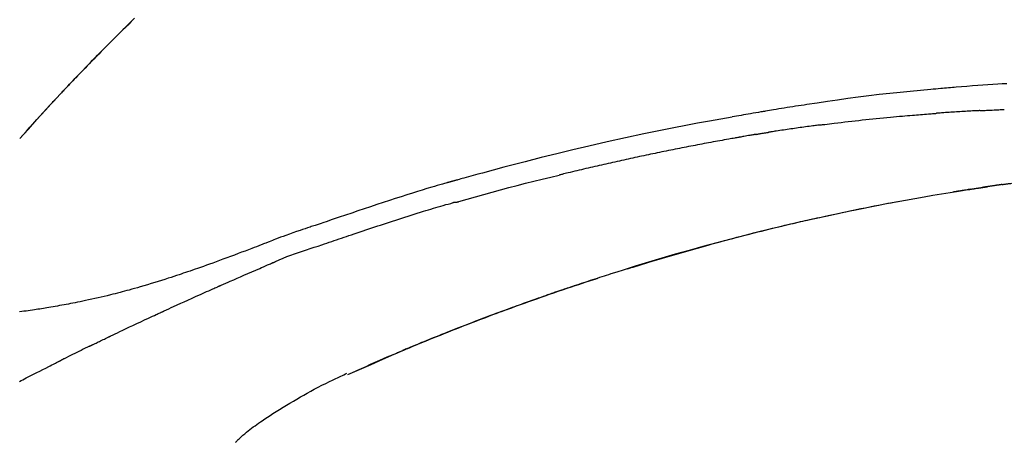
# Model space of a CAD drawing. Extents: x 28111 to 54267, y -21830 to -13430.
# Drawn here: x 32452 to 32524, y -18961 to -18929 of the extents above; entities that cross this region are included whole.
import ezdxf

# ---------------------------------------------------------------- set-up
doc = ezdxf.new("R2010")
doc.units = 0
doc.header["$LTSCALE"] = 50
doc.header["$MEASUREMENT"] = 0
doc.layers.get('0').update_dxf_attribs({"linetype": 'CONTINUOUS'})
doc.layers.add('150-機器', color=8, linetype='CONTINUOUS')
doc.layers.add('166-寸法B', color=11, linetype='CONTINUOUS')
doc.styles.add('KH001', font='txt')
doc.dimstyles.new('KH1xx030', dxfattribs={"dimscale": 30, "dimtxt": 2, "dimasz": 0.6, "dimexe": 0.3, "dimexo": 1.2, "dimgap": 0.5, "dimtad": 3, "dimdec": 1, "dimdsep": 46, "dimlunit": 6, "dimtxsty": 'KH001', "dimblk": 'DOT', "dimcen": 1, "dimdle": 1, "dimclrd": 256, "dimclre": 256, "dimclrt": 256, "dimadec": 0, "dimazin": 0, "dimtfac": 1, "dimtdec": 1, "dimtix": 1, "dimtmove": 2, "dimatfit": 3, "dimldrblk": 'CLOSEDBLANK', "dimfxl": 1, "dimtolj": 1, "dimtzin": 0, "dimlwd": -1, "dimlwe": -1, "dimarcsym": 0})

# ---------------------------------------------------------------- blocks, each defined once
blk = doc.blocks.new('_Dot')
at = {"color": 0, "linetype": 'ByBlock', "lineweight": -2}
blk.add_line((-0.5, 0), (-1, 0), dxfattribs=at)
at = {"color": 0, "linetype": 'ByBlock', "const_width": 0.5}
blk.add_lwpolyline([(-0.25, 0, 1), (0.25, 0, 1)], format="xyb", close=True, dxfattribs=at)
blk = doc.blocks.new('*D147')
at = {"layer": '166-寸法B', "transparency": 16777216}
for p, q in [((32352.718, -18851.293), (32352.718, -18828.372)), ((33002.718, -19108.885), (33002.718, -18828.372)), ((32984.718, -18837.372), (32370.718, -18837.372))]:
    blk.add_line(p, q, dxfattribs=at)
at = {"layer": '166-寸法B', "transparency": 16777216, "xscale": 18, "yscale": 18, "zscale": 18, "rotation": 180}
blk.add_blockref('_Dot', (32352.718, -18837.372), dxfattribs=at)
at = {"layer": '166-寸法B', "transparency": 16777216, "xscale": 18, "yscale": 18, "zscale": 18}
blk.add_blockref('_Dot', (33002.718, -18837.372), dxfattribs=at)
at = {"layer": '166-寸法B', "transparency": 16777216, "insert": (32677.718, -18792.372), "char_height": 60, "attachment_point": 5, "style": 'KH001'}
blk.add_mtext('\\A1;650', dxfattribs=at)
blk = doc.blocks.new('_ClosedBlank')
at = {"color": 0, "linetype": 'ByBlock', "lineweight": -2}
for p, q in [((-1, 0.1667), (0, 0)), ((-1, 0.1667), (-1, -0.1667)), ((0, 0), (-1, -0.1667))]:
    blk.add_line(p, q, dxfattribs=at)

msp = doc.modelspace()

# ---------------------------------------------------------------- linework, layer by layer
at = {"layer": '150-機器', "color": 13, "linetype": 'Continuous'}
for p, q in [((32451.698, -18938.093), (32451.701, -18938.09)), ((32475.942, -18955.566), (32475.946, -18955.564))]:
    msp.add_line(p, q, dxfattribs=at)
for points in [[(32454.668, -18934.82), (32454.739, -18934.745), (32454.809, -18934.671), (32454.88, -18934.596), (32454.95, -18934.521), (32455.09, -18934.373), (32455.229, -18934.224), (32455.369, -18934.076), (32455.509, -18933.928), (32455.717, -18933.709), (32455.926, -18933.491), (32456.136, -18933.273), (32456.345, -18933.055), (32456.551, -18932.842), (32456.757, -18932.63), (32456.964, -18932.417), (32457.171, -18932.205), (32457.374, -18931.997), (32457.577, -18931.79), (32457.781, -18931.584), (32457.985, -18931.377), (32458.185, -18931.175), (32458.386, -18930.974), (32458.586, -18930.772), (32458.788, -18930.571), (32458.953, -18930.406), (32459.119, -18930.242), (32459.285, -18930.077), (32459.451, -18929.913), (32459.55, -18929.816), (32459.649, -18929.718), (32459.748, -18929.621), (32459.847, -18929.524), (32459.88, -18929.492), (32459.913, -18929.459), (32459.946, -18929.427), (32459.979, -18929.395)], [(32460.179, -18929.198), (32460.027, -18929.347), (32459.848, -18929.522), (32459.67, -18929.697), (32459.492, -18929.873), (32459.314, -18930.048), (32459.112, -18930.249), (32458.91, -18930.449), (32458.708, -18930.65), (32458.507, -18930.852), (32458.306, -18931.053), (32458.106, -18931.254), (32457.907, -18931.456), (32457.707, -18931.658), (32457.523, -18931.845), (32457.34, -18932.033), (32457.156, -18932.22), (32456.973, -18932.408), (32456.82, -18932.566), (32456.667, -18932.724), (32456.514, -18932.882), (32456.361, -18933.04), (32456.228, -18933.178), (32456.095, -18933.317), (32455.962, -18933.456), (32455.829, -18933.594), (32455.715, -18933.713), (32455.602, -18933.832), (32455.489, -18933.951), (32455.375, -18934.071), (32455.281, -18934.17), (32455.187, -18934.269), (32455.094, -18934.368), (32455, -18934.467), (32454.944, -18934.527), (32454.888, -18934.587), (32454.832, -18934.646), (32454.776, -18934.706), (32454.751, -18934.732), (32454.726, -18934.759), (32454.701, -18934.785), (32454.676, -18934.811)], [(32524.645, -18934.041), (32524.314, -18934.059), (32523.984, -18934.079), (32523.613, -18934.101), (32523.242, -18934.126), (32522.871, -18934.151), (32522.501, -18934.179), (32522.104, -18934.209), (32521.707, -18934.241), (32521.31, -18934.273), (32520.913, -18934.306), (32520.769, -18934.318), (32520.626, -18934.33), (32520.483, -18934.342), (32520.339, -18934.354), (32520.196, -18934.367), (32520.052, -18934.379), (32519.908, -18934.392), (32519.765, -18934.405), (32519.579, -18934.421), (32519.394, -18934.438), (32519.209, -18934.455), (32519.024, -18934.472), (32518.268, -18934.542), (32517.513, -18934.612), (32516.757, -18934.685), (32516.003, -18934.763), (32515.225, -18934.849), (32514.448, -18934.941), (32513.671, -18935.039), (32512.896, -18935.143), (32512.14, -18935.249), (32511.385, -18935.36), (32510.629, -18935.473), (32509.875, -18935.587), (32509.666, -18935.618), (32509.457, -18935.65), (32509.248, -18935.682), (32509.039, -18935.714), (32508.829, -18935.746), (32508.62, -18935.779), (32508.411, -18935.812), (32508.202, -18935.845), (32508.002, -18935.878), (32507.801, -18935.91), (32507.601, -18935.942), (32507.401, -18935.975), (32507.257, -18935.999), (32507.114, -18936.023), (32506.97, -18936.047), (32506.826, -18936.071), (32506.739, -18936.086), (32506.653, -18936.101), (32506.566, -18936.115), (32506.479, -18936.13), (32506.288, -18936.162), (32506.098, -18936.195), (32505.907, -18936.227), (32505.717, -18936.26), (32505.539, -18936.291), (32505.362, -18936.322), (32505.184, -18936.353), (32505.007, -18936.384), (32504.843, -18936.414), (32504.678, -18936.443), (32504.514, -18936.473), (32504.35, -18936.503)], [(32451.698, -18938.093), (32451.942, -18937.816), (32452.187, -18937.54), (32452.431, -18937.263), (32452.676, -18936.987), (32452.922, -18936.711), (32453.168, -18936.436), (32453.416, -18936.162), (32453.665, -18935.889), (32453.916, -18935.618), (32454.169, -18935.348), (32454.422, -18935.08), (32454.676, -18934.811)], [(32451.701, -18938.09), (32452.329, -18937.394), (32452.958, -18936.698), (32453.586, -18936.003), (32454.214, -18935.307)], [(32454.111, -18935.419), (32454.158, -18935.368), (32454.205, -18935.316), (32454.253, -18935.265), (32454.3, -18935.214), (32454.348, -18935.163), (32454.395, -18935.112), (32454.443, -18935.061), (32454.49, -18935.01), (32454.538, -18934.959), (32454.586, -18934.908), (32454.634, -18934.857), (32454.681, -18934.806)], [(32454.676, -18934.811), (32454.674, -18934.814), (32454.672, -18934.816), (32454.67, -18934.818), (32454.668, -18934.82)], [(32522.66, -18936.031), (32522.616, -18936.033), (32522.571, -18936.036), (32522.526, -18936.038), (32522.481, -18936.041), (32522.392, -18936.045), (32522.303, -18936.05), (32522.213, -18936.055), (32522.124, -18936.059), (32521.99, -18936.067), (32521.857, -18936.074), (32521.723, -18936.082), (32521.589, -18936.09), (32521.456, -18936.098), (32521.323, -18936.106), (32521.189, -18936.114), (32521.056, -18936.122), (32520.923, -18936.13), (32520.79, -18936.139), (32520.658, -18936.147), (32520.525, -18936.156), (32520.392, -18936.164), (32520.26, -18936.173), (32520.128, -18936.182), (32519.995, -18936.191), (32519.907, -18936.197), (32519.819, -18936.203), (32519.731, -18936.21), (32519.643, -18936.216), (32519.599, -18936.219), (32519.555, -18936.222), (32519.511, -18936.225), (32519.467, -18936.229)], [(32522.66, -18936.031), (32522.71, -18936.029), (32522.76, -18936.026), (32522.81, -18936.023), (32522.86, -18936.021), (32522.96, -18936.016), (32523.061, -18936.011), (32523.161, -18936.006), (32523.261, -18936), (32523.412, -18935.993), (32523.562, -18935.986), (32523.713, -18935.979), (32523.863, -18935.972), (32523.964, -18935.968), (32524.064, -18935.964), (32524.165, -18935.959), (32524.265, -18935.955), (32524.316, -18935.953), (32524.366, -18935.951), (32524.417, -18935.949), (32524.467, -18935.946)], [(32504.357, -18936.504), (32503.934, -18936.58), (32503.511, -18936.655), (32503.088, -18936.732), (32502.665, -18936.808), (32501.79, -18936.971), (32500.915, -18937.137), (32500.04, -18937.307), (32499.167, -18937.481), (32497.811, -18937.759), (32496.457, -18938.049), (32495.106, -18938.348), (32493.756, -18938.656), (32492.576, -18938.933), (32491.397, -18939.217), (32490.22, -18939.509), (32489.044, -18939.808), (32488.254, -18940.013), (32487.464, -18940.222), (32486.675, -18940.434), (32485.886, -18940.648), (32485.542, -18940.742), (32485.198, -18940.837), (32484.853, -18940.932), (32484.509, -18941.027), (32484.398, -18941.058), (32484.287, -18941.089), (32484.176, -18941.12), (32484.064, -18941.151), (32484.009, -18941.166), (32483.953, -18941.182), (32483.897, -18941.198), (32483.841, -18941.213), (32483.815, -18941.22), (32483.789, -18941.228), (32483.763, -18941.235), (32483.737, -18941.242), (32483.726, -18941.245), (32483.715, -18941.249), (32483.704, -18941.252), (32483.693, -18941.255), (32483.69, -18941.256), (32483.686, -18941.257), (32483.683, -18941.258), (32483.679, -18941.259), (32483.678, -18941.259), (32483.676, -18941.26), (32483.674, -18941.26), (32483.673, -18941.26), (32483.669, -18941.261), (32483.665, -18941.263), (32483.662, -18941.264), (32483.658, -18941.265), (32483.633, -18941.271), (32483.609, -18941.278), (32483.584, -18941.285), (32483.559, -18941.292), (32483.529, -18941.301), (32483.498, -18941.309), (32483.468, -18941.317), (32483.437, -18941.326), (32483.407, -18941.335), (32483.376, -18941.343), (32483.345, -18941.352), (32483.314, -18941.36), (32483.305, -18941.363), (32483.296, -18941.366), (32483.286, -18941.368), (32483.277, -18941.371), (32483.276, -18941.371), (32483.275, -18941.372), (32483.274, -18941.372), (32483.272, -18941.372), (32483.271, -18941.373), (32483.27, -18941.373), (32483.269, -18941.373), (32483.268, -18941.373), (32483.267, -18941.374), (32483.266, -18941.374), (32483.265, -18941.374), (32483.264, -18941.375), (32483.262, -18941.375), (32483.261, -18941.375), (32483.26, -18941.376), (32483.259, -18941.376), (32483.258, -18941.376), (32483.257, -18941.377), (32483.256, -18941.377), (32483.255, -18941.377), (32483.254, -18941.378), (32483.252, -18941.378), (32483.251, -18941.378), (32483.25, -18941.378), (32483.171, -18941.401), (32483.093, -18941.423), (32483.014, -18941.445), (32482.935, -18941.467), (32482.736, -18941.524), (32482.537, -18941.582), (32482.338, -18941.64), (32482.14, -18941.698), (32481.787, -18941.803), (32481.434, -18941.91), (32481.082, -18942.017), (32480.73, -18942.127), (32480.301, -18942.262), (32479.872, -18942.398), (32479.444, -18942.536), (32479.016, -18942.675), (32478.547, -18942.829), (32478.08, -18942.984), (32477.612, -18943.139), (32477.145, -18943.296), (32476.686, -18943.451), (32476.226, -18943.607), (32475.767, -18943.762), (32475.308, -18943.918), (32475.006, -18944.02), (32474.704, -18944.122), (32474.402, -18944.224), (32474.1, -18944.326), (32473.955, -18944.375), (32473.81, -18944.424), (32473.665, -18944.473), (32473.52, -18944.522)], [(32510.864, -18937.092), (32510.95, -18937.081), (32511.037, -18937.07), (32511.123, -18937.059), (32511.209, -18937.048), (32511.382, -18937.026), (32511.554, -18937.004), (32511.727, -18936.982), (32511.899, -18936.961), (32512.158, -18936.929), (32512.417, -18936.899), (32512.676, -18936.869), (32512.935, -18936.839), (32513.194, -18936.809), (32513.453, -18936.78), (32513.712, -18936.752), (32513.971, -18936.723), (32514.23, -18936.696), (32514.489, -18936.669), (32514.748, -18936.642), (32515.007, -18936.615), (32515.266, -18936.589), (32515.525, -18936.564), (32515.784, -18936.539), (32516.043, -18936.514), (32516.266, -18936.493), (32516.488, -18936.473), (32516.71, -18936.453), (32516.933, -18936.433), (32517.118, -18936.417), (32517.304, -18936.401), (32517.49, -18936.385), (32517.675, -18936.369), (32517.824, -18936.357), (32517.973, -18936.345), (32518.122, -18936.332), (32518.271, -18936.32), (32518.421, -18936.308), (32518.57, -18936.296), (32518.719, -18936.285), (32518.869, -18936.273), (32518.968, -18936.266), (32519.068, -18936.258), (32519.168, -18936.251), (32519.267, -18936.243), (32519.317, -18936.24), (32519.367, -18936.236), (32519.417, -18936.232), (32519.467, -18936.229)], [(32510.864, -18937.092), (32510.819, -18937.098), (32510.774, -18937.104), (32510.728, -18937.11), (32510.683, -18937.115), (32510.593, -18937.127), (32510.502, -18937.139), (32510.411, -18937.151), (32510.321, -18937.162), (32510.185, -18937.18), (32510.049, -18937.199), (32509.913, -18937.217), (32509.778, -18937.236), (32509.642, -18937.254), (32509.506, -18937.273), (32509.37, -18937.292), (32509.235, -18937.31), (32509.099, -18937.33), (32508.963, -18937.349), (32508.828, -18937.368), (32508.692, -18937.388), (32508.556, -18937.407), (32508.42, -18937.427), (32508.285, -18937.447), (32508.149, -18937.467), (32508.014, -18937.487), (32507.878, -18937.507), (32507.742, -18937.527), (32507.607, -18937.548), (32507.516, -18937.562), (32507.426, -18937.576), (32507.336, -18937.59), (32507.245, -18937.604), (32507.2, -18937.61), (32507.155, -18937.617), (32507.11, -18937.624), (32507.064, -18937.631)], [(32504.76, -18938.024), (32504.705, -18938.034), (32504.65, -18938.044), (32504.595, -18938.053), (32504.54, -18938.063), (32504.43, -18938.082), (32504.319, -18938.102), (32504.209, -18938.121), (32504.099, -18938.141), (32503.934, -18938.17), (32503.769, -18938.2), (32503.603, -18938.23), (32503.438, -18938.26), (32503.273, -18938.291), (32503.108, -18938.321), (32502.943, -18938.352), (32502.777, -18938.382), (32502.612, -18938.413), (32502.447, -18938.444), (32502.282, -18938.475), (32502.117, -18938.506), (32501.952, -18938.537), (32501.786, -18938.569), (32501.621, -18938.601), (32501.456, -18938.632), (32501.291, -18938.664), (32501.126, -18938.696), (32500.961, -18938.729), (32500.796, -18938.761), (32500.631, -18938.793), (32500.465, -18938.826), (32500.3, -18938.859), (32500.135, -18938.892), (32499.97, -18938.925), (32499.805, -18938.958), (32499.64, -18938.991), (32499.475, -18939.025), (32499.31, -18939.058), (32499.145, -18939.092), (32498.98, -18939.126), (32498.815, -18939.16), (32498.649, -18939.194), (32498.484, -18939.229), (32498.319, -18939.263), (32498.154, -18939.298), (32497.989, -18939.332), (32497.824, -18939.367), (32497.659, -18939.402), (32497.494, -18939.438), (32497.329, -18939.473), (32497.164, -18939.508), (32496.999, -18939.544), (32496.834, -18939.58), (32496.669, -18939.616), (32496.504, -18939.652), (32496.339, -18939.688), (32496.174, -18939.724), (32496.009, -18939.761), (32495.844, -18939.797), (32495.679, -18939.834), (32495.514, -18939.871), (32495.349, -18939.908), (32495.184, -18939.945), (32495.02, -18939.982), (32494.855, -18940.02), (32494.69, -18940.057), (32494.525, -18940.095), (32494.36, -18940.133), (32494.195, -18940.171), (32494.03, -18940.209), (32493.865, -18940.248), (32493.7, -18940.286), (32493.535, -18940.325), (32493.371, -18940.363), (32493.206, -18940.402), (32493.041, -18940.441), (32492.876, -18940.48), (32492.711, -18940.52), (32492.546, -18940.559), (32492.381, -18940.599), (32492.217, -18940.638), (32492.107, -18940.665), (32491.997, -18940.692), (32491.887, -18940.719), (32491.777, -18940.746), (32491.722, -18940.759), (32491.667, -18940.772), (32491.613, -18940.786), (32491.558, -18940.799)], [(32506.087, -18937.791), (32506.052, -18937.797), (32506.017, -18937.803), (32505.982, -18937.809), (32505.947, -18937.815), (32505.875, -18937.827), (32505.803, -18937.839), (32505.731, -18937.851), (32505.659, -18937.864), (32505.549, -18937.883), (32505.438, -18937.902), (32505.327, -18937.922), (32505.217, -18937.942), (32505.141, -18937.955), (32505.066, -18937.969), (32504.99, -18937.983), (32504.915, -18937.996), (32504.876, -18938.003), (32504.837, -18938.01), (32504.799, -18938.017), (32504.76, -18938.024)], [(32506.087, -18937.79), (32506.115, -18937.786), (32506.142, -18937.781), (32506.169, -18937.777), (32506.196, -18937.772), (32506.25, -18937.763), (32506.304, -18937.754), (32506.359, -18937.745), (32506.413, -18937.736), (32506.494, -18937.722), (32506.576, -18937.709), (32506.657, -18937.696), (32506.739, -18937.683), (32506.793, -18937.674), (32506.847, -18937.665), (32506.901, -18937.657), (32506.956, -18937.648), (32506.983, -18937.644), (32507.01, -18937.64), (32507.037, -18937.636), (32507.064, -18937.631)], [(32484.103, -18942.774), (32484.106, -18942.773), (32484.109, -18942.772), (32484.112, -18942.772), (32484.115, -18942.771), (32484.119, -18942.77), (32484.122, -18942.769), (32484.125, -18942.769), (32484.128, -18942.768), (32484.131, -18942.767), (32484.134, -18942.766), (32484.137, -18942.765), (32484.14, -18942.764), (32484.754, -18942.586), (32485.369, -18942.409), (32485.985, -18942.235), (32486.601, -18942.063), (32487.218, -18941.893), (32487.836, -18941.728), (32488.455, -18941.566), (32489.074, -18941.408), (32489.694, -18941.253), (32490.315, -18941.1), (32490.936, -18940.949), (32491.557, -18940.799)], [(32496.623, -18947.728), (32496.69, -18947.707), (32496.757, -18947.687), (32496.823, -18947.666), (32496.89, -18947.645), (32497.04, -18947.599), (32497.191, -18947.552), (32497.341, -18947.506), (32497.492, -18947.46), (32497.728, -18947.388), (32497.964, -18947.316), (32498.2, -18947.244), (32498.437, -18947.173), (32498.691, -18947.096), (32498.946, -18947.02), (32499.201, -18946.944), (32499.455, -18946.869), (32499.713, -18946.793), (32499.97, -18946.718), (32500.227, -18946.643), (32500.485, -18946.568), (32500.745, -18946.493), (32501.005, -18946.418), (32501.265, -18946.344), (32501.525, -18946.27), (32501.788, -18946.196), (32502.05, -18946.122), (32502.313, -18946.049), (32502.576, -18945.976), (32502.875, -18945.893), (32503.174, -18945.812), (32503.473, -18945.73), (32503.773, -18945.649), (32504.082, -18945.567), (32504.392, -18945.484), (32504.701, -18945.403), (32505.011, -18945.322), (32505.319, -18945.242), (32505.626, -18945.163), (32505.934, -18945.084), (32506.242, -18945.006), (32506.513, -18944.938), (32506.785, -18944.87), (32507.057, -18944.803), (32507.329, -18944.736), (32507.559, -18944.68), (32507.79, -18944.624), (32508.021, -18944.569), (32508.252, -18944.514), (32508.454, -18944.466), (32508.656, -18944.419), (32508.859, -18944.372), (32509.061, -18944.325), (32509.234, -18944.285), (32509.407, -18944.245), (32509.58, -18944.206), (32509.753, -18944.167), (32509.927, -18944.127), (32510.101, -18944.088), (32510.276, -18944.049), (32510.45, -18944.011), (32510.641, -18943.969), (32510.832, -18943.927), (32511.023, -18943.885), (32511.214, -18943.844), (32511.455, -18943.792), (32511.696, -18943.74), (32511.937, -18943.689), (32512.179, -18943.637), (32512.471, -18943.576), (32512.763, -18943.515), (32513.055, -18943.454), (32513.347, -18943.394), (32513.951, -18943.27), (32514.557, -18943.147), (32515.162, -18943.027), (32515.768, -18942.909), (32516.462, -18942.776), (32517.158, -18942.647), (32517.853, -18942.522), (32518.55, -18942.401), (32519.185, -18942.293), (32519.82, -18942.188), (32520.456, -18942.086), (32521.092, -18941.985), (32521.365, -18941.942), (32521.637, -18941.9), (32521.91, -18941.857), (32522.182, -18941.815), (32522.26, -18941.803), (32522.338, -18941.792), (32522.416, -18941.78), (32522.494, -18941.768), (32522.522, -18941.763), (32522.551, -18941.759), (32522.579, -18941.755), (32522.608, -18941.75), (32522.61, -18941.75), (32522.613, -18941.75), (32522.616, -18941.749), (32522.618, -18941.749), (32522.619, -18941.749), (32522.62, -18941.748), (32522.621, -18941.748), (32522.623, -18941.748), (32522.624, -18941.748), (32522.625, -18941.748), (32522.626, -18941.748), (32522.627, -18941.747), (32522.629, -18941.747), (32522.632, -18941.747), (32522.634, -18941.746), (32522.636, -18941.746), (32522.654, -18941.743), (32522.672, -18941.741), (32522.69, -18941.738), (32522.708, -18941.735), (32522.726, -18941.733), (32522.743, -18941.73), (32522.761, -18941.728), (32522.779, -18941.725), (32522.793, -18941.723), (32522.808, -18941.72), (32522.822, -18941.718), (32522.837, -18941.716)], [(32521.992, -18941.847), (32521.989, -18941.847), (32521.987, -18941.847), (32521.984, -18941.848), (32521.981, -18941.848), (32521.936, -18941.855), (32521.89, -18941.863), (32521.844, -18941.87), (32521.798, -18941.877), (32521.71, -18941.891), (32521.622, -18941.905), (32521.534, -18941.919), (32521.445, -18941.933), (32521.342, -18941.949), (32521.238, -18941.966), (32521.134, -18941.983), (32521.03, -18942), (32520.97, -18942.01), (32520.909, -18942.02), (32520.848, -18942.03), (32520.788, -18942.04), (32520.77, -18942.043), (32520.751, -18942.046), (32520.733, -18942.049), (32520.715, -18942.052)], [(32521.992, -18941.847), (32522.001, -18941.845), (32522.009, -18941.844), (32522.018, -18941.842), (32522.026, -18941.841), (32522.101, -18941.829), (32522.175, -18941.818), (32522.25, -18941.806), (32522.324, -18941.794), (32522.43, -18941.778), (32522.536, -18941.762), (32522.642, -18941.745), (32522.747, -18941.729), (32522.844, -18941.715), (32522.942, -18941.7), (32523.039, -18941.685), (32523.136, -18941.671), (32523.167, -18941.666), (32523.198, -18941.661), (32523.23, -18941.657), (32523.261, -18941.652)], [(32521.992, -18941.846), (32521.992, -18941.846), (32521.992, -18941.846), (32521.992, -18941.846), (32521.992, -18941.846), (32521.992, -18941.846), (32521.992, -18941.846), (32521.992, -18941.846), (32521.992, -18941.846)], [(32524.314, -18941.498), (32524.307, -18941.499), (32524.3, -18941.5), (32524.294, -18941.501), (32524.287, -18941.502), (32524.275, -18941.503), (32524.263, -18941.505), (32524.251, -18941.507), (32524.238, -18941.509), (32524.222, -18941.511), (32524.205, -18941.513), (32524.189, -18941.516), (32524.172, -18941.518), (32524.159, -18941.52), (32524.147, -18941.522), (32524.134, -18941.524), (32524.121, -18941.526), (32524.098, -18941.529), (32524.076, -18941.532), (32524.054, -18941.535), (32524.031, -18941.539), (32523.999, -18941.543), (32523.966, -18941.548), (32523.933, -18941.553), (32523.9, -18941.558), (32523.856, -18941.564), (32523.812, -18941.571), (32523.768, -18941.577), (32523.723, -18941.584), (32523.679, -18941.59), (32523.636, -18941.596), (32523.592, -18941.603), (32523.548, -18941.609), (32523.504, -18941.616), (32523.461, -18941.622), (32523.417, -18941.629), (32523.374, -18941.635), (32523.331, -18941.642), (32523.287, -18941.648), (32523.244, -18941.655), (32523.201, -18941.661), (32523.156, -18941.668), (32523.111, -18941.675), (32523.065, -18941.681), (32523.02, -18941.688), (32522.989, -18941.693), (32522.958, -18941.698), (32522.927, -18941.702), (32522.897, -18941.707), (32522.88, -18941.71), (32522.863, -18941.712), (32522.847, -18941.715), (32522.83, -18941.717)], [(32522.892, -18941.708), (32522.923, -18941.703), (32522.953, -18941.698), (32522.984, -18941.694), (32523.015, -18941.689), (32523.046, -18941.684), (32523.077, -18941.68), (32523.107, -18941.675), (32523.138, -18941.67), (32523.169, -18941.666), (32523.2, -18941.661), (32523.23, -18941.657), (32523.261, -18941.652)], [(32524.314, -18941.498), (32524.372, -18941.489), (32524.43, -18941.481), (32524.488, -18941.473), (32524.546, -18941.464), (32524.604, -18941.457), (32524.663, -18941.449), (32524.721, -18941.442), (32524.779, -18941.434), (32524.837, -18941.428), (32524.896, -18941.421), (32524.954, -18941.414), (32525.013, -18941.408)], [(32474.024, -18945.95), (32474.205, -18945.889), (32474.387, -18945.828), (32474.568, -18945.768), (32474.75, -18945.707), (32474.931, -18945.645), (32475.112, -18945.584), (32475.294, -18945.523), (32475.475, -18945.462), (32475.656, -18945.401), (32475.837, -18945.34), (32476.019, -18945.279), (32476.2, -18945.218), (32476.416, -18945.145), (32476.632, -18945.073), (32476.848, -18945), (32477.064, -18944.927), (32477.28, -18944.854), (32477.496, -18944.782), (32477.712, -18944.71), (32477.928, -18944.638), (32478.144, -18944.566), (32478.36, -18944.496), (32478.576, -18944.425), (32478.792, -18944.354), (32479.02, -18944.279), (32479.248, -18944.204), (32479.476, -18944.129), (32479.704, -18944.054), (32479.932, -18943.98), (32480.16, -18943.906), (32480.388, -18943.833), (32480.617, -18943.761), (32480.845, -18943.69), (32481.074, -18943.62), (32481.303, -18943.55), (32481.531, -18943.48), (32481.713, -18943.424), (32481.896, -18943.367), (32482.078, -18943.311), (32482.26, -18943.256), (32482.442, -18943.201), (32482.624, -18943.146), (32482.807, -18943.092), (32482.989, -18943.039), (32483.173, -18942.989), (32483.357, -18942.942), (32483.541, -18942.891), (32483.723, -18942.833), (32483.754, -18942.822), (32483.784, -18942.812), (32483.815, -18942.803), (32483.846, -18942.798), (32483.879, -18942.798), (32483.912, -18942.8), (32483.945, -18942.802), (32483.978, -18942.802), (32484.01, -18942.798), (32484.041, -18942.792), (32484.072, -18942.783), (32484.103, -18942.774)], [(32516.574, -18942.781), (32516.571, -18942.782), (32516.569, -18942.782), (32516.566, -18942.783), (32516.563, -18942.783), (32516.446, -18942.805), (32516.33, -18942.827), (32516.213, -18942.849), (32516.096, -18942.871), (32515.869, -18942.914), (32515.642, -18942.958), (32515.416, -18943.001), (32515.189, -18943.046), (32514.859, -18943.111), (32514.529, -18943.177), (32514.199, -18943.243), (32513.869, -18943.31), (32513.304, -18943.426), (32512.738, -18943.542), (32512.173, -18943.66), (32511.608, -18943.78), (32510.805, -18943.954), (32510.003, -18944.131), (32509.202, -18944.313), (32508.401, -18944.499), (32507.361, -18944.747), (32506.323, -18945.003), (32505.286, -18945.265), (32504.25, -18945.533), (32503.219, -18945.806), (32502.189, -18946.085), (32501.162, -18946.37), (32500.136, -18946.663), (32499.398, -18946.878), (32498.66, -18947.098), (32497.924, -18947.32), (32497.189, -18947.547), (32496.738, -18947.688), (32496.287, -18947.829), (32495.836, -18947.972), (32495.386, -18948.115), (32495.216, -18948.169), (32495.047, -18948.223), (32494.878, -18948.277), (32494.709, -18948.331), (32494.54, -18948.386), (32494.37, -18948.441), (32494.201, -18948.496), (32494.031, -18948.551), (32493.862, -18948.606), (32493.692, -18948.662), (32493.522, -18948.717), (32493.353, -18948.773), (32493.183, -18948.83), (32493.013, -18948.886), (32492.843, -18948.943), (32492.673, -18948.999), (32492.54, -18949.044), (32492.407, -18949.089), (32492.273, -18949.134), (32492.14, -18949.179), (32492.039, -18949.213), (32491.938, -18949.248), (32491.837, -18949.282), (32491.736, -18949.316), (32491.663, -18949.341), (32491.59, -18949.366), (32491.517, -18949.391), (32491.444, -18949.416), (32491.358, -18949.446), (32491.272, -18949.475), (32491.185, -18949.505), (32491.099, -18949.535), (32491, -18949.569), (32490.901, -18949.603), (32490.802, -18949.638), (32490.703, -18949.672), (32490.59, -18949.711), (32490.478, -18949.75), (32490.366, -18949.789), (32490.254, -18949.829), (32490.129, -18949.873), (32490.004, -18949.917), (32489.879, -18949.961), (32489.753, -18950.005), (32489.615, -18950.054), (32489.477, -18950.103), (32489.339, -18950.152), (32489.201, -18950.201), (32489.05, -18950.255), (32488.899, -18950.31), (32488.748, -18950.364), (32488.598, -18950.418), (32488.425, -18950.481), (32488.253, -18950.543), (32488.081, -18950.606), (32487.908, -18950.669), (32487.708, -18950.742), (32487.508, -18950.816), (32487.308, -18950.89), (32487.108, -18950.964), (32486.874, -18951.051), (32486.64, -18951.139), (32486.405, -18951.226), (32486.172, -18951.315), (32485.905, -18951.415), (32485.639, -18951.516), (32485.373, -18951.618), (32485.107, -18951.72), (32484.843, -18951.822), (32484.578, -18951.925), (32484.313, -18952.028), (32484.049, -18952.132), (32483.805, -18952.228), (32483.561, -18952.324), (32483.317, -18952.421), (32483.074, -18952.518), (32482.869, -18952.6), (32482.665, -18952.682), (32482.461, -18952.764), (32482.257, -18952.846), (32482.079, -18952.919), (32481.901, -18952.991), (32481.723, -18953.064), (32481.545, -18953.136), (32481.393, -18953.199), (32481.241, -18953.261), (32481.09, -18953.324), (32480.938, -18953.387), (32480.811, -18953.439), (32480.685, -18953.492), (32480.559, -18953.544), (32480.433, -18953.597), (32480.358, -18953.628), (32480.282, -18953.66), (32480.207, -18953.692), (32480.132, -18953.723), (32480.098, -18953.737), (32480.065, -18953.751), (32480.031, -18953.766), (32479.998, -18953.78)], [(32473.516, -18944.52), (32473.423, -18944.551), (32473.329, -18944.582), (32473.236, -18944.613), (32473.143, -18944.644), (32472.958, -18944.706), (32472.774, -18944.769), (32472.59, -18944.832), (32472.405, -18944.895), (32472.141, -18944.986), (32471.877, -18945.077), (32471.614, -18945.169), (32471.351, -18945.263), (32471.161, -18945.333), (32470.972, -18945.404), (32470.783, -18945.476), (32470.595, -18945.548), (32470.477, -18945.594), (32470.36, -18945.64), (32470.242, -18945.686), (32470.125, -18945.732), (32470.061, -18945.757), (32469.996, -18945.782), (32469.932, -18945.807), (32469.868, -18945.832), (32469.783, -18945.865), (32469.698, -18945.897), (32469.613, -18945.93), (32469.527, -18945.963), (32469.354, -18946.03), (32469.18, -18946.097), (32469.006, -18946.164), (32468.832, -18946.231), (32468.585, -18946.326), (32468.337, -18946.42), (32468.089, -18946.515), (32467.841, -18946.609), (32467.556, -18946.715), (32467.271, -18946.822), (32466.986, -18946.928), (32466.701, -18947.033), (32466.452, -18947.124), (32466.203, -18947.215), (32465.953, -18947.306), (32465.704, -18947.396), (32465.484, -18947.474), (32465.265, -18947.553), (32465.045, -18947.63), (32464.826, -18947.708), (32464.641, -18947.772), (32464.456, -18947.837), (32464.271, -18947.901), (32464.085, -18947.964), (32463.931, -18948.017), (32463.776, -18948.069), (32463.622, -18948.121), (32463.467, -18948.173), (32463.268, -18948.24), (32463.068, -18948.306), (32462.868, -18948.372), (32462.669, -18948.437), (32462.421, -18948.517), (32462.173, -18948.596), (32461.925, -18948.674), (32461.677, -18948.751), (32461.405, -18948.834), (32461.133, -18948.915), (32460.86, -18948.995), (32460.588, -18949.074), (32460.384, -18949.133), (32460.18, -18949.191), (32459.975, -18949.248), (32459.771, -18949.304), (32459.603, -18949.35), (32459.435, -18949.395), (32459.267, -18949.44), (32459.099, -18949.485), (32458.92, -18949.531), (32458.742, -18949.577), (32458.563, -18949.622), (32458.384, -18949.667), (32458.156, -18949.723), (32457.929, -18949.778), (32457.701, -18949.832), (32457.473, -18949.885), (32457.238, -18949.938), (32457.004, -18949.99), (32456.769, -18950.041), (32456.534, -18950.09), (32456.344, -18950.13), (32456.153, -18950.168), (32455.963, -18950.207), (32455.773, -18950.244), (32455.61, -18950.276), (32455.447, -18950.308), (32455.284, -18950.339), (32455.12, -18950.37), (32454.958, -18950.4), (32454.796, -18950.43), (32454.633, -18950.46), (32454.471, -18950.489), (32454.312, -18950.518), (32454.153, -18950.546), (32453.993, -18950.573), (32453.834, -18950.601), (32453.699, -18950.624), (32453.564, -18950.646), (32453.43, -18950.669), (32453.295, -18950.691), (32453.165, -18950.712), (32453.034, -18950.732), (32452.904, -18950.752), (32452.774, -18950.772), (32452.618, -18950.794), (32452.463, -18950.817), (32452.307, -18950.838), (32452.151, -18950.859), (32451.989, -18950.88), (32451.827, -18950.899), (32451.665, -18950.918)], [(32473.522, -18944.525), (32473.521, -18944.524), (32473.52, -18944.522), (32473.519, -18944.52), (32473.518, -18944.518)], [(32470.588, -18947.202), (32470.868, -18947.076), (32471.149, -18946.951), (32471.431, -18946.832), (32471.716, -18946.719), (32472.003, -18946.617), (32472.291, -18946.521), (32472.581, -18946.428), (32472.871, -18946.336), (32473.16, -18946.242), (32473.449, -18946.146), (32473.736, -18946.048), (32474.024, -18945.95)], [(32466.58, -18948.945), (32466.747, -18948.871), (32466.914, -18948.798), (32467.081, -18948.724), (32467.248, -18948.65), (32467.499, -18948.54), (32467.75, -18948.43), (32468.001, -18948.32), (32468.252, -18948.21), (32468.544, -18948.083), (32468.836, -18947.956), (32469.129, -18947.83), (32469.421, -18947.704), (32469.567, -18947.641), (32469.713, -18947.578), (32469.859, -18947.515), (32470.005, -18947.452), (32470.078, -18947.421), (32470.151, -18947.39), (32470.224, -18947.358), (32470.297, -18947.327), (32470.333, -18947.312), (32470.37, -18947.296), (32470.406, -18947.28), (32470.443, -18947.265), (32470.461, -18947.257), (32470.479, -18947.249), (32470.497, -18947.241), (32470.515, -18947.234), (32470.525, -18947.23), (32470.534, -18947.226), (32470.543, -18947.222), (32470.552, -18947.218), (32470.557, -18947.216), (32470.561, -18947.214), (32470.566, -18947.212), (32470.571, -18947.21), (32470.572, -18947.209), (32470.573, -18947.209), (32470.574, -18947.208), (32470.575, -18947.208), (32470.576, -18947.208), (32470.577, -18947.207), (32470.578, -18947.207), (32470.579, -18947.206), (32470.58, -18947.206), (32470.581, -18947.205), (32470.582, -18947.205), (32470.583, -18947.204), (32470.584, -18947.204), (32470.586, -18947.204), (32470.587, -18947.203), (32470.588, -18947.203)], [(32496.964, -18947.623), (32496.983, -18947.617), (32497.001, -18947.611), (32497.02, -18947.606), (32497.039, -18947.6), (32497.058, -18947.594), (32497.077, -18947.588), (32497.096, -18947.582), (32497.114, -18947.577), (32497.133, -18947.571), (32497.152, -18947.565), (32497.171, -18947.559), (32497.19, -18947.554)], [(32497.17, -18947.56), (32497.199, -18947.551), (32497.228, -18947.542), (32497.257, -18947.533), (32497.286, -18947.524), (32497.316, -18947.515), (32497.345, -18947.506), (32497.374, -18947.497), (32497.403, -18947.488), (32497.433, -18947.479), (32497.462, -18947.47), (32497.491, -18947.461), (32497.52, -18947.452)], [(32487.293, -18950.896), (32487.314, -18950.888), (32487.335, -18950.88), (32487.356, -18950.873), (32487.378, -18950.865), (32487.494, -18950.822), (32487.611, -18950.779), (32487.727, -18950.736), (32487.844, -18950.693), (32488.06, -18950.613), (32488.276, -18950.534), (32488.492, -18950.455), (32488.709, -18950.377), (32489.008, -18950.269), (32489.308, -18950.162), (32489.608, -18950.055), (32489.908, -18949.949), (32490.221, -18949.839), (32490.534, -18949.729), (32490.847, -18949.62), (32491.161, -18949.512), (32491.488, -18949.4), (32491.814, -18949.288), (32492.142, -18949.177), (32492.469, -18949.066), (32492.741, -18948.975), (32493.014, -18948.885), (32493.286, -18948.794), (32493.559, -18948.705), (32493.723, -18948.651), (32493.886, -18948.598), (32494.05, -18948.545), (32494.214, -18948.492), (32494.263, -18948.476), (32494.313, -18948.46), (32494.363, -18948.443), (32494.413, -18948.427)], [(32462.356, -18950.85), (32462.531, -18950.769), (32462.706, -18950.688), (32462.882, -18950.608), (32463.057, -18950.527), (32463.321, -18950.407), (32463.584, -18950.286), (32463.848, -18950.167), (32464.112, -18950.047), (32464.42, -18949.908), (32464.728, -18949.77), (32465.036, -18949.632), (32465.345, -18949.494), (32465.499, -18949.425), (32465.654, -18949.356), (32465.808, -18949.288), (32465.962, -18949.219), (32466.04, -18949.185), (32466.117, -18949.151), (32466.194, -18949.116), (32466.271, -18949.082), (32466.31, -18949.065), (32466.348, -18949.048), (32466.387, -18949.031), (32466.426, -18949.014), (32466.445, -18949.005), (32466.464, -18948.997), (32466.484, -18948.988), (32466.503, -18948.979), (32466.513, -18948.975), (32466.522, -18948.971), (32466.532, -18948.967), (32466.542, -18948.962), (32466.546, -18948.961), (32466.55, -18948.959), (32466.554, -18948.957), (32466.558, -18948.955), (32466.561, -18948.954), (32466.564, -18948.953), (32466.566, -18948.951), (32466.569, -18948.95), (32466.571, -18948.95), (32466.572, -18948.949), (32466.574, -18948.948), (32466.575, -18948.948), (32466.576, -18948.947), (32466.578, -18948.946), (32466.579, -18948.946), (32466.58, -18948.945)], [(32458.418, -18952.699), (32458.581, -18952.62), (32458.745, -18952.542), (32458.908, -18952.464), (32459.072, -18952.385), (32459.317, -18952.268), (32459.562, -18952.151), (32459.808, -18952.035), (32460.054, -18951.919), (32460.341, -18951.784), (32460.629, -18951.65), (32460.916, -18951.516), (32461.204, -18951.382), (32461.348, -18951.315), (32461.492, -18951.249), (32461.635, -18951.182), (32461.779, -18951.115), (32461.851, -18951.082), (32461.923, -18951.049), (32461.995, -18951.016), (32462.067, -18950.982), (32462.103, -18950.966), (32462.139, -18950.949), (32462.175, -18950.933), (32462.212, -18950.916), (32462.23, -18950.908), (32462.248, -18950.899), (32462.266, -18950.891), (32462.284, -18950.883), (32462.293, -18950.879), (32462.302, -18950.875), (32462.311, -18950.87), (32462.32, -18950.866), (32462.323, -18950.865), (32462.327, -18950.863), (32462.331, -18950.861), (32462.335, -18950.859), (32462.338, -18950.858), (32462.34, -18950.857), (32462.343, -18950.856), (32462.345, -18950.854), (32462.347, -18950.854), (32462.348, -18950.853), (32462.349, -18950.853), (32462.35, -18950.852), (32462.352, -18950.852), (32462.353, -18950.851), (32462.354, -18950.85), (32462.356, -18950.85)], [(32479.987, -18953.784), (32480.082, -18953.745), (32480.176, -18953.705), (32480.271, -18953.665), (32480.366, -18953.626), (32480.554, -18953.547), (32480.741, -18953.468), (32480.929, -18953.39), (32481.117, -18953.311), (32481.397, -18953.196), (32481.676, -18953.081), (32481.956, -18952.968), (32482.237, -18952.854), (32482.511, -18952.743), (32482.786, -18952.633), (32483.061, -18952.523), (32483.337, -18952.413), (32483.607, -18952.306), (32483.877, -18952.199), (32484.147, -18952.093), (32484.417, -18951.988), (32484.682, -18951.885), (32484.947, -18951.782), (32485.213, -18951.68), (32485.478, -18951.578), (32485.696, -18951.495), (32485.915, -18951.412), (32486.133, -18951.329), (32486.352, -18951.247), (32486.482, -18951.198), (32486.612, -18951.149), (32486.742, -18951.101), (32486.872, -18951.052), (32486.916, -18951.036), (32486.959, -18951.02), (32487.002, -18951.004), (32487.045, -18950.988)], [(32457.107, -18953.333), (32457.162, -18953.306), (32457.216, -18953.279), (32457.271, -18953.253), (32457.325, -18953.226), (32457.407, -18953.187), (32457.489, -18953.147), (32457.571, -18953.107), (32457.653, -18953.067), (32457.748, -18953.021), (32457.844, -18952.975), (32457.94, -18952.929), (32458.035, -18952.883), (32458.083, -18952.86), (32458.131, -18952.837), (32458.179, -18952.814), (32458.227, -18952.791), (32458.25, -18952.779), (32458.274, -18952.768), (32458.298, -18952.756), (32458.322, -18952.745), (32458.334, -18952.739), (32458.346, -18952.733), (32458.358, -18952.728), (32458.37, -18952.722), (32458.375, -18952.719), (32458.38, -18952.717), (32458.385, -18952.714), (32458.391, -18952.712), (32458.394, -18952.71), (32458.397, -18952.709), (32458.401, -18952.707), (32458.404, -18952.705), (32458.406, -18952.705), (32458.408, -18952.704), (32458.409, -18952.703), (32458.411, -18952.702), (32458.413, -18952.701), (32458.414, -18952.701), (32458.416, -18952.7), (32458.418, -18952.699)], [(32456.845, -18953.46), (32456.688, -18953.537), (32456.531, -18953.613), (32456.375, -18953.69), (32456.218, -18953.767), (32456.062, -18953.844), (32455.905, -18953.921), (32455.749, -18953.998), (32455.592, -18954.076), (32455.436, -18954.154), (32455.28, -18954.232), (32455.124, -18954.31), (32454.968, -18954.388)], [(32456.845, -18953.46), (32456.85, -18953.458), (32456.856, -18953.455), (32456.861, -18953.453), (32456.866, -18953.45), (32456.872, -18953.447), (32456.877, -18953.445), (32456.882, -18953.442), (32456.888, -18953.44), (32456.893, -18953.437), (32456.898, -18953.434), (32456.904, -18953.432), (32456.909, -18953.429)], [(32456.909, -18953.429), (32456.925, -18953.421), (32456.942, -18953.413), (32456.959, -18953.405), (32456.975, -18953.397), (32456.992, -18953.389), (32457.008, -18953.381), (32457.025, -18953.373), (32457.041, -18953.365), (32457.058, -18953.357), (32457.074, -18953.349), (32457.091, -18953.341), (32457.107, -18953.333)], [(32475.942, -18955.566), (32476.278, -18955.413), (32476.614, -18955.259), (32476.95, -18955.106), (32477.286, -18954.953), (32477.622, -18954.801), (32477.959, -18954.65), (32478.297, -18954.5), (32478.635, -18954.353), (32478.975, -18954.207), (32479.315, -18954.064), (32479.656, -18953.921), (32479.998, -18953.78)], [(32475.946, -18955.564), (32476.803, -18955.184), (32477.66, -18954.804), (32478.517, -18954.424), (32479.374, -18954.044)], [(32479.234, -18954.104), (32479.298, -18954.077), (32479.362, -18954.049), (32479.426, -18954.022), (32479.49, -18953.994), (32479.554, -18953.967), (32479.619, -18953.939), (32479.683, -18953.912), (32479.747, -18953.885), (32479.811, -18953.858), (32479.876, -18953.831), (32479.94, -18953.804), (32480.004, -18953.777)], [(32479.998, -18953.78), (32479.995, -18953.781), (32479.992, -18953.782), (32479.99, -18953.783), (32479.987, -18953.784)], [(32451.66, -18956.076), (32451.788, -18956.01), (32451.915, -18955.944), (32452.042, -18955.877), (32452.17, -18955.811), (32452.361, -18955.712), (32452.552, -18955.613), (32452.744, -18955.514), (32452.936, -18955.416), (32453.159, -18955.302), (32453.383, -18955.188), (32453.607, -18955.074), (32453.832, -18954.96), (32453.944, -18954.904), (32454.056, -18954.847), (32454.168, -18954.79), (32454.28, -18954.734), (32454.336, -18954.705), (32454.392, -18954.677), (32454.448, -18954.649), (32454.505, -18954.621), (32454.533, -18954.607), (32454.561, -18954.592), (32454.589, -18954.578), (32454.617, -18954.564), (32454.631, -18954.557), (32454.645, -18954.55), (32454.659, -18954.543), (32454.673, -18954.536), (32454.68, -18954.533), (32454.687, -18954.529), (32454.694, -18954.526), (32454.701, -18954.522), (32454.704, -18954.52), (32454.707, -18954.519), (32454.711, -18954.517), (32454.714, -18954.516), (32454.715, -18954.515), (32454.716, -18954.515), (32454.717, -18954.514), (32454.718, -18954.514), (32454.719, -18954.513), (32454.72, -18954.512), (32454.721, -18954.512), (32454.722, -18954.511), (32454.723, -18954.511), (32454.724, -18954.51), (32454.725, -18954.51), (32454.726, -18954.509), (32454.727, -18954.509), (32454.728, -18954.508), (32454.729, -18954.508), (32454.73, -18954.507)], [(32454.968, -18954.388), (32454.948, -18954.398), (32454.928, -18954.408), (32454.908, -18954.418), (32454.889, -18954.428), (32454.869, -18954.438), (32454.849, -18954.448), (32454.829, -18954.458), (32454.809, -18954.468), (32454.789, -18954.478), (32454.769, -18954.488), (32454.749, -18954.498), (32454.729, -18954.508)], [(32467.643, -18960.572), (32467.673, -18960.541), (32467.703, -18960.509), (32467.733, -18960.477), (32467.764, -18960.446), (32467.836, -18960.374), (32467.91, -18960.303), (32467.985, -18960.233), (32468.061, -18960.164), (32468.188, -18960.048), (32468.317, -18959.934), (32468.448, -18959.822), (32468.581, -18959.712), (32468.702, -18959.616), (32468.826, -18959.523), (32468.95, -18959.431), (32469.076, -18959.341), (32469.21, -18959.247), (32469.344, -18959.155), (32469.478, -18959.063), (32469.613, -18958.972), (32469.81, -18958.84), (32470.008, -18958.708), (32470.206, -18958.577), (32470.405, -18958.447), (32470.651, -18958.29), (32470.899, -18958.134), (32471.147, -18957.98), (32471.396, -18957.828), (32471.654, -18957.673), (32471.912, -18957.52), (32472.172, -18957.368), (32472.432, -18957.218), (32472.687, -18957.074), (32472.942, -18956.932), (32473.199, -18956.791), (32473.456, -18956.652), (32473.738, -18956.502), (32474.021, -18956.354), (32474.305, -18956.209), (32474.591, -18956.066), (32474.797, -18955.965), (32475.004, -18955.866), (32475.212, -18955.768), (32475.42, -18955.671), (32475.532, -18955.619), (32475.644, -18955.568), (32475.756, -18955.517), (32475.868, -18955.466)]]:
    msp.add_lwpolyline(points, dxfattribs=at)

# ---------------------------------------------------------------- dimensions: what is measured, and where the dimension line sits
at = {"layer": '166-寸法B'}
dim = msp.add_linear_dim(base=(32352.718, -18837.372), p1=(33002.718, -19144.885), p2=(32352.718, -18887.293), angle=180, dimstyle='KH1xx030', dxfattribs=at)
dim.commit()
dim.dimension.update_dxf_attribs({"geometry": '*D147', "text_midpoint": (32677.718, -18792.372)})

doc.saveas('drawing.dxf')
